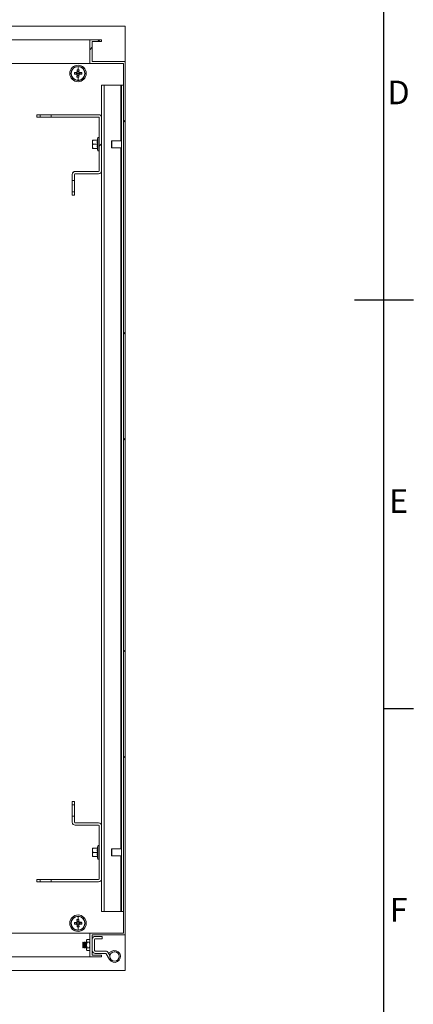
# Model space of a CAD drawing. Units: millimetres. Extents: x 63 to 4291, y 73 to 3057.
# Drawn here: x 3882 to 4216, y 975 to 1810 of the extents above; entities that cross this region are included whole.
import ezdxf
from ezdxf.enums import TextEntityAlignment as Align

# ---------------------------------------------------------------- set-up
doc = ezdxf.new("R2010")
doc.units = ezdxf.units.MM
doc.header["$LTSCALE"] = 2
doc.linetypes.add('SLD-Solid', pattern=[0])
doc.layers.add('Title Block', color=7, linetype='Continuous')
doc.styles.add('ISO Proportional', font='ARIALN.TTF', dxfattribs={"width": 0.8})
pattern_1 = [(45, (-2541.88, -927.79), (-134.704, 134.704), []), (45, (-2452.07, -927.79), (-134.704, 134.704), [])]

# ---------------------------------------------------------------- blocks, each defined once
blk = doc.blocks.new('ISO A1 title block')
at = {"layer": 'Title Block'}
for p, q in [((820, 20), (820, 574)), ((815, 297), (825, 297)), ((820, 227.75), (825, 227.75))]:
    blk.add_line(p, q, dxfattribs=at)
at = {"layer": 'Title Block', "style": 'ISO Proportional'}
for s, p in [('D', (822.5, 331.625)), ('E', (822.5, 262.375)), ('F', (822.5, 193.125))]:
    blk.add_text(s, height=4, dxfattribs=at).set_placement(p, align=Align.MIDDLE)
at = {"layer": 'Title Block', "style": 'ISO Proportional', "flags": 8}
for tag, p in [('FILENAME', (747, 43)), ('DATE', (772, 43)), ('SCALE', (802, 43)), ('EDITION', (787, 23)), ('SHEET', (802, 23))]:
    blk.add_attdef(tag, text='', height=2.5, dxfattribs=at).set_placement(p, align=Align.MIDDLE_LEFT)
blk.add_attdef('DRAWING_NUMBER', text='', height=3, dxfattribs=at).set_placement((755, 25), align=Align.MIDDLE)

msp = doc.modelspace()

# ---------------------------------------------------------------- hatches: boundary and pattern name
at = {"linetype": 'SLD-Solid', "lineweight": 18}
h = msp.add_hatch(dxfattribs=at)
h.set_pattern_fill('ANSI32', scale=20, style=0)
h.set_pattern_definition(pattern_1)
h.paths.add_polyline_path([(3941.71, 1015.46), (3951.71, 1015.46), (3951.71, 1016.96), (3943.71, 1016.96), (3943.71, 1033.96), (3971.71, 1033.96), (3971.71, 1773.96), (3943.71, 1773.96), (3943.71, 1790.96), (3951.71, 1790.96), (3951.71, 1792.46), (3941.71, 1792.46), (3941.71, 1772.46), (3970.21, 1772.46), (3970.21, 1035.46), (3941.71, 1035.46)], flags=0)
h = msp.add_hatch(dxfattribs=at)
h.set_pattern_fill('ANSI32', scale=20, style=0)
h.set_pattern_definition(pattern_1)
edge = h.paths.add_edge_path(flags=0)
edge.add_line((3926.71, 1673.21), (3928.71, 1673.21))
edge.add_line((3928.71, 1673.21), (3928.71, 1678.36))
edge.add_arc((3929.31, 1678.36), 0.6, 90, 180, ccw=False)
edge.add_line((3929.31, 1678.96), (3949.11, 1678.96))
edge.add_arc((3949.11, 1681.56), 2.6, 270, 360)
edge.add_line((3951.71, 1681.56), (3951.71, 1726.36))
edge.add_arc((3949.11, 1726.36), 2.6, 0, 90)
edge.add_line((3949.11, 1728.96), (3908.96, 1728.96))
edge.add_line((3908.96, 1728.96), (3908.96, 1726.96))
edge.add_line((3908.96, 1726.96), (3949.11, 1726.96))
edge.add_arc((3949.11, 1726.36), 0.6, 0, 90, ccw=False)
edge.add_line((3949.71, 1726.36), (3949.71, 1681.56))
edge.add_arc((3949.11, 1681.56), 0.6, 270, 360, ccw=False)
edge.add_line((3949.11, 1680.96), (3929.31, 1680.96))
edge.add_arc((3929.31, 1678.36), 2.6, 90, 180)
edge.add_line((3926.71, 1678.36), (3926.71, 1673.21))

# ---------------------------------------------------------------- linework, layer by layer
at = {"color": 7, "linetype": 'SLD-Solid', "lineweight": 18}
for p, q in [((3371.71, 1803.96), (3971.71, 1803.96)), ((3971.71, 1803.96), (3971.71, 1773.96)), ((3401.71, 1792.46), (3941.71, 1792.46)), ((3941.71, 1792.46), (3941.71, 1772.46)), ((3941.71, 1792.46), (3951.71, 1792.46)), ((3943.71, 1790.96), (3951.71, 1790.96)), ((3943.71, 1773.96), (3943.71, 1790.96)), ((3951.71, 1790.96), (3951.71, 1792.46)), ((3401.71, 1772.46), (3941.71, 1772.46)), ((3931.71, 1769.73), (3931.71, 1767.06)), ((3941.71, 1772.46), (3970.21, 1772.46)), ((3943.71, 1773.96), (3971.71, 1773.96)), ((3970.21, 1772.46), (3970.21, 1035.46)), ((3971.71, 1773.96), (3971.71, 1033.96)), ((3925.71, 1763.96), (3925.94, 1763.96)), ((3928.58, 1763.43), (3930.33, 1763.33)), ((3930.37, 1764.67), (3928.62, 1764.67)), ((3928.62, 1763.25), (3930.37, 1763.25)), ((3930.09, 1764.67), (3930.09, 1763.34)), ((3930.33, 1763.33), (3930.38, 1763.24)), ((3931.71, 1763.96), (3930.43, 1763.96)), ((3930.92, 1762.66), (3930.82, 1760.91)), ((3931.08, 1765.33), (3930.99, 1765.29)), ((3931, 1767.05), (3931, 1765.3)), ((3931, 1762.62), (3931, 1760.87)), ((3931, 1762.33), (3932.33, 1762.33)), ((3931.18, 1767.09), (3931.08, 1765.33)), ((3932.42, 1765.58), (3931.09, 1765.58)), ((3931.71, 1763.96), (3932.99, 1763.96)), ((3931.71, 1758.19), (3931.71, 1760.85)), ((3932.24, 1760.83), (3932.34, 1762.58)), ((3932.34, 1762.58), (3932.43, 1762.63)), ((3932.42, 1765.3), (3932.42, 1767.05)), ((3932.42, 1760.87), (3932.42, 1762.62)), ((3932.5, 1765.25), (3932.6, 1767)), ((3933.09, 1764.59), (3933.05, 1764.67)), ((3934.8, 1764.67), (3933.05, 1764.67)), ((3933.05, 1763.25), (3934.8, 1763.25)), ((3934.84, 1764.49), (3933.09, 1764.59)), ((3933.34, 1763.25), (3933.34, 1764.57)), ((3937.71, 1763.96), (3937.48, 1763.96)), ((3951.71, 1726.36), (3951.71, 1753.96)), ((3951.71, 1753.96), (3953.81, 1753.96)), ((3953.81, 1753.96), (3953.81, 1053.96)), ((3953.81, 1753.96), (3968.11, 1753.96)), ((3968.71, 1753.96), (3968.11, 1753.96)), ((3970.21, 1753.96), (3968.71, 1753.96)), ((3968.71, 1053.96), (3968.71, 1753.96)), ((3896.71, 1728.96), (3896.71, 1726.96)), ((3899.46, 1728.96), (3896.71, 1728.96)), ((3899.46, 1726.96), (3896.71, 1726.96)), ((3899.46, 1728.96), (3899.46, 1726.96)), ((3908.96, 1728.96), (3899.46, 1728.96)), ((3908.96, 1726.96), (3899.46, 1726.96)), ((3908.96, 1726.96), (3908.96, 1728.96)), ((3949.11, 1728.96), (3908.96, 1728.96)), ((3949.11, 1726.96), (3908.96, 1726.96)), ((3949.71, 1681.56), (3949.71, 1726.36)), ((3951.71, 1681.56), (3951.71, 1726.36)), ((3944.01, 1705.71), (3944.32, 1707.46)), ((3944.01, 1707.46), (3944.01, 1705.71)), ((3944.32, 1707.46), (3944.01, 1707.46)), ((3944.01, 1705.71), (3944.01, 1702.21)), ((3944.32, 1703.96), (3944.01, 1705.71)), ((3944.01, 1702.21), (3944.32, 1703.96)), ((3944.32, 1700.46), (3944.01, 1702.21)), ((3944.01, 1700.46), (3944.01, 1702.21)), ((3948.08, 1707.46), (3944.32, 1707.46)), ((3948.08, 1703.96), (3944.32, 1703.96)), ((3947.98, 1707.52), (3948.64, 1709.33)), ((3947.98, 1707.52), (3948.19, 1707.53)), ((3948.08, 1703.96), (3948.19, 1703.96)), ((3948.64, 1698.59), (3948.64, 1709.33)), ((3949.71, 1709.16), (3949.61, 1709.16)), ((3949.61, 1698.76), (3949.61, 1709.16)), ((3960.21, 1701.21), (3960.21, 1706.71)), ((3968.71, 1706.96), (3960.46, 1706.96)), ((3944.01, 1700.46), (3944.32, 1700.46)), ((3948.08, 1700.46), (3944.32, 1700.46)), ((3947.98, 1700.39), (3948.64, 1698.59)), ((3948.19, 1700.39), (3947.98, 1700.39)), ((3949.61, 1698.76), (3949.71, 1698.76)), ((3960.46, 1700.96), (3968.71, 1700.96)), ((3926.71, 1673.21), (3926.71, 1678.36)), ((3928.71, 1673.21), (3928.71, 1678.36)), ((3949.11, 1680.96), (3929.31, 1680.96)), ((3949.11, 1678.96), (3929.31, 1678.96)), ((3951.71, 1126.36), (3951.71, 1681.56)), ((3928.71, 1673.21), (3926.71, 1673.21)), ((3926.71, 1663.71), (3926.71, 1673.21)), ((3928.71, 1663.71), (3928.71, 1673.21)), ((3926.71, 1663.71), (3928.71, 1663.71)), ((3926.71, 1660.96), (3926.71, 1663.71)), ((3928.71, 1660.96), (3926.71, 1660.96)), ((3928.71, 1660.96), (3928.71, 1663.71)), ((3926.71, 1146.96), (3928.71, 1146.96)), ((3926.71, 1144.21), (3926.71, 1146.96)), ((3928.71, 1144.21), (3926.71, 1144.21)), ((3926.71, 1134.71), (3926.71, 1144.21)), ((3928.71, 1144.21), (3928.71, 1146.96)), ((3928.71, 1134.71), (3928.71, 1144.21)), ((3926.71, 1129.56), (3926.71, 1134.71)), ((3926.71, 1134.71), (3928.71, 1134.71)), ((3928.71, 1129.56), (3928.71, 1134.71)), ((3929.31, 1128.96), (3949.11, 1128.96)), ((3929.31, 1126.96), (3949.11, 1126.96)), ((3949.71, 1081.56), (3949.71, 1126.36)), ((3951.71, 1081.56), (3951.71, 1126.36)), ((3944.01, 1105.71), (3944.32, 1107.46)), ((3944.01, 1107.46), (3944.01, 1105.71)), ((3944.32, 1107.46), (3944.01, 1107.46)), ((3944.32, 1103.96), (3944.01, 1105.71)), ((3944.01, 1105.71), (3944.01, 1102.21)), ((3944.01, 1102.21), (3944.32, 1103.96)), ((3944.32, 1100.46), (3944.01, 1102.21)), ((3944.01, 1100.46), (3944.01, 1102.21)), ((3948.08, 1107.46), (3944.32, 1107.46)), ((3948.08, 1103.96), (3944.32, 1103.96)), ((3947.98, 1107.52), (3948.64, 1109.33)), ((3947.98, 1107.52), (3948.19, 1107.53)), ((3948.08, 1103.96), (3948.19, 1103.96)), ((3948.64, 1098.59), (3948.64, 1109.33)), ((3949.71, 1109.16), (3949.61, 1109.16)), ((3949.61, 1098.76), (3949.61, 1109.16)), ((3960.21, 1101.21), (3960.21, 1106.71)), ((3968.71, 1106.96), (3960.46, 1106.96)), ((3944.01, 1100.46), (3944.32, 1100.46)), ((3948.08, 1100.46), (3944.32, 1100.46)), ((3947.98, 1100.39), (3948.64, 1098.59)), ((3948.19, 1100.39), (3947.98, 1100.39)), ((3949.61, 1098.76), (3949.71, 1098.76)), ((3960.46, 1100.96), (3968.71, 1100.96)), ((3896.71, 1080.96), (3896.71, 1078.96)), ((3896.71, 1080.96), (3899.46, 1080.96)), ((3896.71, 1078.96), (3899.46, 1078.96)), ((3899.46, 1080.96), (3899.46, 1078.96)), ((3899.46, 1080.96), (3908.96, 1080.96)), ((3899.46, 1078.96), (3908.96, 1078.96)), ((3908.96, 1078.96), (3908.96, 1080.96)), ((3908.96, 1080.96), (3949.11, 1080.96)), ((3908.96, 1078.96), (3949.11, 1078.96)), ((3951.71, 1053.96), (3951.71, 1081.56)), ((3953.81, 1053.96), (3951.71, 1053.96)), ((3968.11, 1053.96), (3953.81, 1053.96)), ((3968.11, 1053.96), (3968.71, 1053.96)), ((3970.21, 1053.96), (3968.71, 1053.96)), ((3925.71, 1043.96), (3925.94, 1043.96)), ((3930.33, 1044.59), (3928.58, 1044.49)), ((3930.37, 1044.67), (3928.62, 1044.67)), ((3928.62, 1043.25), (3930.37, 1043.25)), ((3928.66, 1043.07), (3930.42, 1043.17)), ((3930.09, 1044.57), (3930.09, 1043.25)), ((3930.37, 1044.67), (3930.33, 1044.59)), ((3931.71, 1043.96), (3930.43, 1043.96)), ((3930.82, 1047), (3930.92, 1045.25)), ((3931, 1047.05), (3931, 1045.3)), ((3932.33, 1045.58), (3931, 1045.58)), ((3931.71, 1049.73), (3931.71, 1047.06)), ((3931.71, 1043.96), (3932.99, 1043.96)), ((3932.34, 1045.33), (3932.24, 1047.09)), ((3932.42, 1045.3), (3932.34, 1045.33)), ((3932.42, 1045.3), (3932.42, 1047.05)), ((3934.76, 1044.85), (3933, 1044.74)), ((3934.8, 1044.67), (3933.05, 1044.67)), ((3933.05, 1043.25), (3933.09, 1043.33)), ((3933.05, 1043.25), (3934.8, 1043.25)), ((3933.09, 1043.33), (3934.84, 1043.43)), ((3933.34, 1043.34), (3933.34, 1044.67)), ((3937.71, 1043.96), (3937.48, 1043.96)), ((3941.71, 1035.46), (3401.71, 1035.46)), ((3931, 1042.62), (3931.08, 1042.58)), ((3931, 1042.62), (3931, 1040.87)), ((3931.08, 1042.58), (3931.18, 1040.83)), ((3931.09, 1042.33), (3932.42, 1042.33)), ((3931.71, 1038.19), (3931.71, 1040.85)), ((3932.42, 1040.87), (3932.42, 1042.62)), ((3932.6, 1040.91), (3932.5, 1042.66)), ((3941.71, 1015.46), (3941.71, 1035.46)), ((3970.21, 1035.46), (3941.71, 1035.46)), ((3936.15, 1027.95), (3935.71, 1027.51)), ((3935.71, 1027.51), (3935.71, 1023.4)), ((3936.46, 1027.51), (3936.15, 1027.95)), ((3936.15, 1027.95), (3936.15, 1022.96)), ((3936.77, 1027.96), (3936.46, 1027.51)), ((3936.46, 1027.51), (3936.46, 1024.67)), ((3936.9, 1027.96), (3936.77, 1027.96)), ((3936.77, 1027.96), (3936.77, 1022.96)), ((3937.21, 1027.51), (3936.9, 1027.96)), ((3936.9, 1027.96), (3936.9, 1022.96)), ((3937.52, 1027.96), (3937.21, 1027.51)), ((3937.21, 1027.51), (3937.21, 1024.67)), ((3937.65, 1027.96), (3937.52, 1027.96)), ((3937.52, 1027.96), (3937.52, 1022.96)), ((3937.96, 1027.51), (3937.65, 1027.96)), ((3937.65, 1027.96), (3937.65, 1022.96)), ((3938.27, 1027.96), (3937.96, 1027.51)), ((3937.96, 1027.51), (3937.96, 1024.67)), ((3938.4, 1027.96), (3938.27, 1027.96)), ((3938.27, 1027.96), (3938.27, 1022.96)), ((3938.71, 1027.51), (3938.4, 1027.96)), ((3938.4, 1027.96), (3938.4, 1022.96)), ((3939.01, 1027.94), (3938.71, 1027.51)), ((3938.71, 1027.51), (3938.71, 1024.67)), ((3939.37, 1030.08), (3939.01, 1029.46)), ((3939.01, 1028.92), (3939.37, 1030.08)), ((3939.01, 1029.46), (3939.01, 1028.92)), ((3939.37, 1027.77), (3939.01, 1028.92)), ((3939.01, 1028.92), (3939.01, 1025.46)), ((3939.01, 1025.46), (3939.37, 1027.77)), ((3939.37, 1030.08), (3941.35, 1030.08)), ((3939.37, 1027.77), (3941.35, 1027.77)), ((3941.71, 1029.46), (3941.35, 1030.08)), ((3941.71, 1028.92), (3941.35, 1030.08)), ((3941.35, 1027.77), (3941.71, 1028.92)), ((3941.35, 1027.77), (3941.71, 1025.46)), ((3971.71, 1033.96), (3943.71, 1033.96)), ((3943.71, 1033.96), (3943.71, 1016.96)), ((3945.71, 1030.16), (3945.71, 1020.86)), ((3952.21, 1032.76), (3946.31, 1032.76)), ((3952.21, 1030.76), (3946.31, 1030.76)), ((3952.21, 1030.76), (3952.21, 1032.76)), ((3971.71, 1033.96), (3971.71, 1003.96)), ((3935.71, 1023.4), (3936.15, 1022.96)), ((3936.15, 1022.96), (3936.46, 1023.4)), ((3936.46, 1024.67), (3936.46, 1023.4)), ((3936.46, 1023.4), (3936.77, 1022.96)), ((3936.77, 1022.96), (3936.9, 1022.96)), ((3936.9, 1022.96), (3937.21, 1023.4)), ((3937.21, 1024.67), (3937.21, 1023.4)), ((3937.21, 1023.4), (3937.52, 1022.96)), ((3937.52, 1022.96), (3937.65, 1022.96)), ((3937.65, 1022.96), (3937.96, 1023.4)), ((3937.96, 1024.67), (3937.96, 1023.4)), ((3937.96, 1023.4), (3938.27, 1022.96)), ((3938.27, 1022.96), (3938.4, 1022.96)), ((3938.4, 1022.96), (3938.71, 1023.4)), ((3938.71, 1024.67), (3938.71, 1023.4)), ((3938.71, 1023.4), (3939.01, 1022.97)), ((3939.37, 1023.15), (3939.01, 1025.46)), ((3939.01, 1025.46), (3939.01, 1021.99)), ((3939.01, 1021.99), (3939.37, 1023.15)), ((3939.37, 1020.84), (3939.01, 1021.99)), ((3939.01, 1021.99), (3939.01, 1021.46)), ((3939.01, 1021.46), (3939.37, 1020.84)), ((3941.35, 1023.15), (3939.37, 1023.15)), ((3941.35, 1020.84), (3939.37, 1020.84)), ((3941.71, 1025.46), (3941.35, 1023.15)), ((3941.71, 1021.99), (3941.35, 1023.15)), ((3941.35, 1020.84), (3941.71, 1021.99)), ((3941.35, 1020.84), (3941.71, 1021.46)), ((3946.31, 1020.26), (3955.14, 1020.26)), ((3946.31, 1018.26), (3955.14, 1018.26)), ((3955.66, 1017.96), (3958.38, 1013.26)), ((3957.4, 1018.96), (3958.79, 1016.55)), ((3957.79, 1018.75), (3960.28, 1020.13)), ((3958.76, 1017), (3957.79, 1018.75)), ((3962.72, 1020.26), (3962.96, 1020.58)), ((3962.72, 1020.26), (3963.23, 1020.26)), ((3962.96, 1020.58), (3963.23, 1020.26)), ((3401.71, 1015.46), (3941.71, 1015.46)), ((3951.71, 1015.46), (3941.71, 1015.46)), ((3951.71, 1016.96), (3943.71, 1016.96)), ((3951.71, 1016.96), (3951.71, 1015.46)), ((3958.76, 1017), (3958.94, 1017.1)), ((3971.71, 1003.96), (3371.71, 1003.96))]:
    msp.add_line(p, q, dxfattribs=at)
at = {"color": 8, "linetype": 'SLD-Solid', "lineweight": 18}
for p, q in [((3968.11, 1753.96), (3968.11, 1706.96)), ((3960.46, 1706.96), (3960.46, 1700.96)), ((3968.11, 1700.96), (3968.11, 1106.96)), ((3960.46, 1106.96), (3960.46, 1100.96)), ((3968.11, 1100.96), (3968.11, 1053.96))]:
    msp.add_line(p, q, dxfattribs=at)
at = {"color": 7, "linetype": 'SLD-Solid', "lineweight": 18, "flags": 128}
for points in [[(3948.08, 1703.96), (3947.89, 1705.92), (3948.08, 1707.46)], [(3948.08, 1700.46), (3947.89, 1702.42), (3948.08, 1703.96)], [(3948.19, 1707.53), (3947.98, 1705.74), (3948.19, 1703.96)], [(3948.19, 1703.96), (3947.98, 1702.17), (3948.19, 1700.39)], [(3948.08, 1103.96), (3947.89, 1105.92), (3948.08, 1107.46)], [(3948.08, 1100.46), (3947.89, 1102.42), (3948.08, 1103.96)], [(3948.19, 1107.53), (3947.98, 1105.74), (3948.19, 1103.96)], [(3948.19, 1103.96), (3947.98, 1102.17), (3948.19, 1100.39)]]:
    msp.add_lwpolyline(points, dxfattribs=at)
at = {"color": 7, "linetype": 'SLD-Solid', "lineweight": 18}
for centre, radius in [((3931.71, 1763.96), 7), ((3931.71, 1763.96), 5.77), ((3931.71, 1043.96), 7), ((3931.71, 1043.96), 5.77), ((3962.71, 1015.76), 4)]:
    msp.add_circle(centre, radius, dxfattribs=at)
for centre, radius, start, end in [((3931.71, 1763.96), 6, 360, 180), ((3931.71, 1763.96), 5.77, 90, 180), ((3931.71, 1763.96), 5.77, 360, 90), ((3931.71, 1763.96), 6, 180, 266.65149), ((3931.71, 1763.96), 6, 180, 360), ((3931.71, 1763.96), 5.77, 180, 270), ((3950.72, 1762.85), 22.15, 175.28044, 178.4887), ((3950.75, 1763.96), 22.14, 178.16257, 181.83743), ((3931.71, 1763.96), 1.51, 117.9589, 152.0411), ((3931.71, 1763.96), 1.51, 207.9589, 242.0411), ((3931.71, 1763.96), 1.28, 146.32572, 180), ((3931.71, 1763.96), 1.28, 180, 213.67428), ((3931.71, 1763.96), 1.28, 123.67428, 146.32572), ((3931.71, 1763.96), 1.28, 213.67428, 236.32572), ((3932.82, 1782.97), 22.14, 264.81406, 268.48892), ((3931.71, 1744.93), 22.13, 89.99925, 91.83786), ((3931.71, 1763.96), 1.28, 56.32572, 123.67428), ((3931.71, 1763.96), 1.28, 236.32572, 303.67428), ((3931.71, 1782.98), 22.13, 268.16214, 270.00075), ((3930.6, 1744.95), 22.14, 84.81406, 88.48892), ((3931.71, 1763.96), 6, 266.65149, 0), ((3931.71, 1744.93), 22.13, 88.16214, 90.00075), ((3931.71, 1763.96), 5.77, 270, 360), ((3931.71, 1782.98), 22.13, 269.99925, 271.83786), ((3931.71, 1763.96), 1.51, 27.9589, 62.0411), ((3931.71, 1763.96), 1.28, 33.67428, 56.32572), ((3931.71, 1763.96), 1.28, 303.67428, 326.32572), ((3931.71, 1763.96), 1.51, 297.9589, 332.0411), ((3931.71, 1763.96), 1.28, 360, 33.67428), ((3931.71, 1763.96), 1.28, 326.32572, 360), ((3912.7, 1765.07), 22.15, 355.28044, 358.4887), ((3912.67, 1763.96), 22.14, 358.16257, 1.83743), ((3949.11, 1726.36), 2.6, 0, 90), ((3949.11, 1726.36), 0.6, 0, 90), ((3948.08, 1707.57), 0.115, 270.84302, 337.14941), ((3949.11, 1709.16), 0.5, 360, 160), ((3960.46, 1706.71), 0.25, 90, 180), ((3948.08, 1700.34), 0.115, 22.83151, 89.17836), ((3949.11, 1698.76), 0.5, 200, 0), ((3960.46, 1701.21), 0.25, 180, 270), ((3929.31, 1678.36), 2.6, 90, 180), ((3929.31, 1678.36), 0.6, 90, 180), ((3949.11, 1681.56), 0.6, 270, 0), ((3949.11, 1681.56), 2.6, 270, 0), ((3929.31, 1129.56), 2.6, 180, 270), ((3929.31, 1129.56), 0.6, 180, 270), ((3949.11, 1126.36), 2.6, 0, 90), ((3949.11, 1126.36), 0.6, 0, 90), ((3949.11, 1109.16), 0.5, 360, 160), ((3948.08, 1107.57), 0.115, 270.84302, 337.14941), ((3960.46, 1106.71), 0.25, 90, 180), ((3948.08, 1100.34), 0.115, 22.83151, 89.17836), ((3949.11, 1098.76), 0.5, 200, 0), ((3960.46, 1101.21), 0.25, 180, 270), ((3949.11, 1081.56), 2.6, 270, 0), ((3949.11, 1081.56), 0.6, 270, 0), ((3931.71, 1043.96), 6, 360, 180), ((3931.71, 1043.96), 6, 180, 273.34851), ((3931.71, 1043.96), 6, 180, 360), ((3931.71, 1043.96), 5.77, 90, 180), ((3931.71, 1043.96), 5.77, 180, 270), ((3950.72, 1045.07), 22.14, 181.51108, 185.18594), ((3950.75, 1043.96), 22.14, 178.16257, 181.83743), ((3931.71, 1043.96), 1.51, 117.9589, 152.0411), ((3931.71, 1043.96), 1.51, 207.9589, 242.0411), ((3931.71, 1043.96), 1.28, 146.32572, 180), ((3931.71, 1043.96), 1.28, 180, 213.67428), ((3931.71, 1043.96), 1.28, 123.67428, 146.32572), ((3931.71, 1043.96), 1.28, 213.67428, 236.32572), ((3932.82, 1024.95), 22.14, 91.51108, 95.18594), ((3931.71, 1024.93), 22.13, 89.99925, 91.83786), ((3931.71, 1043.96), 1.28, 56.32572, 123.67428), ((3931.71, 1043.96), 1.28, 236.32572, 303.67428), ((3931.71, 1043.96), 5.77, 360, 90), ((3931.71, 1024.93), 22.13, 88.16214, 90.00075), ((3931.71, 1043.96), 5.77, 270, 360), ((3931.71, 1043.96), 6, 273.34851, 0), ((3931.71, 1043.96), 1.51, 27.9589, 62.0411), ((3931.71, 1043.96), 1.28, 33.67428, 56.32572), ((3931.71, 1043.96), 1.28, 303.67428, 326.32572), ((3931.71, 1043.96), 1.51, 297.9589, 332.0411), ((3931.71, 1043.96), 1.28, 360, 33.67428), ((3931.71, 1043.96), 1.28, 326.32572, 360), ((3912.7, 1042.85), 22.14, 1.51108, 5.18594), ((3912.67, 1043.96), 22.14, 358.16257, 1.83743), ((3931.71, 1062.98), 22.13, 268.16214, 270.00075), ((3930.6, 1062.97), 22.14, 271.51108, 275.18594), ((3931.71, 1062.98), 22.13, 269.99925, 271.83786), ((3946.31, 1030.16), 2.6, 90, 180), ((3946.31, 1030.16), 0.6, 90, 180), ((3946.31, 1020.86), 2.6, 180, 270), ((3946.31, 1020.86), 0.6, 180, 270), ((3955.14, 1017.66), 2.6, 30, 90), ((3955.14, 1017.66), 0.6, 30, 90), ((3962.71, 1015.76), 5, 210, 119)]:
    msp.add_arc(centre, radius, start, end, dxfattribs=at)

# ---------------------------------------------------------------- block references
at = {"layer": 'Title Block', "xscale": 5, "yscale": 5, "zscale": 5}
msp.add_blockref('ISO A1 title block', (91.27, 87.14), dxfattribs=at)

doc.saveas('drawing.dxf')
